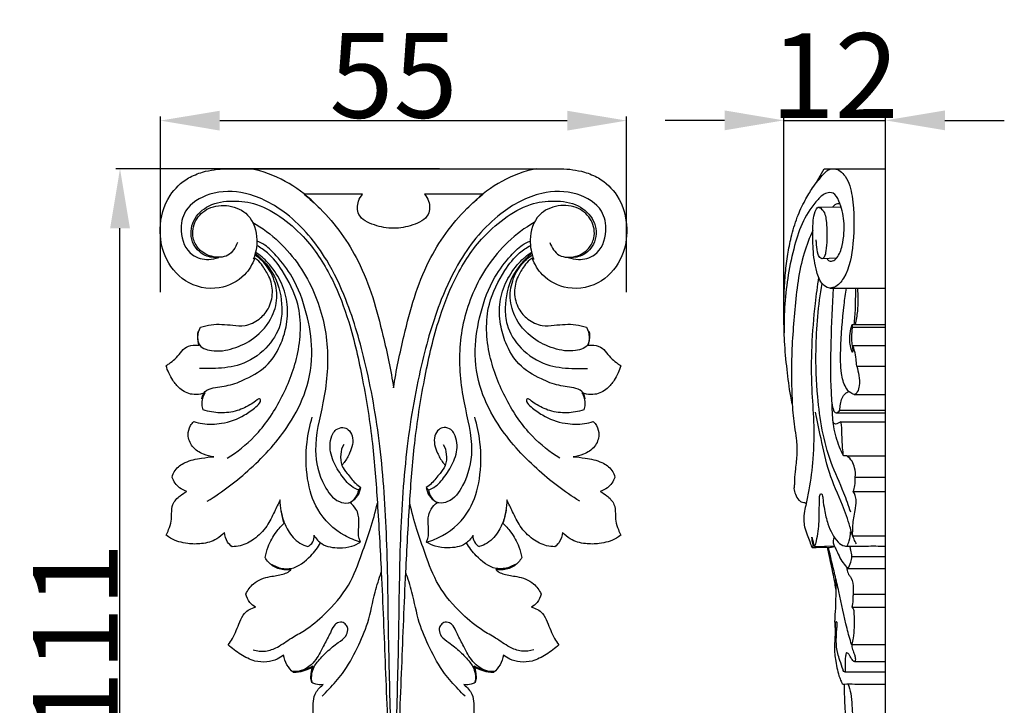
# Model space of a CAD drawing. Units: millimetres. Extents: x 0 to 1341, y 28 to 1187.
# Drawn here: x 435 to 551, y 876 to 957 of the extents above; entities that cross this region are included whole.
import ezdxf

# ---------------------------------------------------------------- set-up
doc = ezdxf.new("R2010")
doc.units = ezdxf.units.MM
doc.layers.add('Default', color=7, linetype='Continuous', true_color=0xffffff)
doc.styles.add('Arial', font='arial.ttf')
doc.dimstyles.new('Dimension Style 01', dxfattribs={"dimtxt": 10, "dimasz": 7, "dimexe": 0.5, "dimexo": 0.5, "dimgap": 0.25, "dimtad": 1, "dimtoh": 1, "dimdec": 0, "dimzin": 1, "dimdsep": 46, "dimtxsty": 'Arial', "dimcen": 0.5, "dimazin": 0, "dimtfac": 1, "dimtdec": 4, "dimtix": 1, "dimtmove": 1, "dimatfit": 3, "dimfxl": 0, "dimtolj": 1, "dimtzin": 1, "dimarcsym": 0})

# ---------------------------------------------------------------- blocks, each defined once
blk = doc.blocks.new('*D2796')
at = {"layer": 'Default', "color": 0, "lineweight": -2, "transparency": 16777216}
for p, q in [((524.66, 923.08), (524.66, 945.61)), ((536.66, 923.08), (536.66, 945.61)), ((517.66, 945.11), (510.66, 945.11)), ((524.66, 945.11), (536.66, 945.11)), ((543.66, 945.11), (550.66, 945.11))]:
    blk.add_line(p, q, dxfattribs=at)
at = {"layer": 'Default', "color": 0, "transparency": 16777216}
for points in [[(517.66, 946.28), (517.66, 943.94), (524.66, 945.11)], [(543.66, 946.28), (543.66, 943.94), (536.66, 945.11)]]:
    blk.add_solid(points, dxfattribs=at)
at = {"layer": 'Defpoints', "color": 0, "transparency": 16777216}
for p in [(536.66, 945.11), (524.66, 922.58), (536.66, 922.58)]:
    blk.add_point(p, dxfattribs=at)
at = {"layer": 'Default', "color": 0, "transparency": 16777216, "insert": (530.66, 950.38), "char_height": 10, "attachment_point": 5, "style": 'Arial'}
blk.add_mtext('\\A1;12', dxfattribs=at)
blk = doc.blocks.new('*D2797')
at = {"layer": 'Default', "color": 0, "lineweight": -2, "transparency": 16777216}
for p, q in [((451.12, 924.85), (451.12, 945.58)), ((506.12, 924.85), (506.12, 945.58)), ((458.12, 945.08), (499.12, 945.08))]:
    blk.add_line(p, q, dxfattribs=at)
at = {"layer": 'Default', "color": 0, "transparency": 16777216}
for points in [[(458.12, 946.24), (458.12, 943.91), (451.12, 945.08)], [(499.12, 946.24), (499.12, 943.91), (506.12, 945.08)]]:
    blk.add_solid(points, dxfattribs=at)
at = {"layer": 'Defpoints', "color": 0, "transparency": 16777216}
for p in [(506.12, 945.08), (451.12, 924.35), (506.12, 924.35)]:
    blk.add_point(p, dxfattribs=at)
at = {"layer": 'Default', "color": 0, "transparency": 16777216, "insert": (478.62, 950.41), "char_height": 10, "attachment_point": 5, "style": 'Arial'}
blk.add_mtext('\\A1;55', dxfattribs=at)
blk = doc.blocks.new('*D2809')
at = {"layer": 'Default', "color": 0, "lineweight": -2, "transparency": 16777216}
for p, q in [((484.03, 939.4), (445.86, 939.4)), ((446.36, 835.59), (446.36, 932.4)), ((481.87, 828.59), (445.86, 828.59))]:
    blk.add_line(p, q, dxfattribs=at)
at = {"layer": 'Default', "color": 0, "transparency": 16777216}
for points in [[(445.2, 932.4), (447.53, 932.4), (446.36, 939.4)], [(445.2, 835.59), (447.53, 835.59), (446.36, 828.59)]]:
    blk.add_solid(points, dxfattribs=at)
at = {"layer": 'Defpoints', "color": 0, "transparency": 16777216}
for p in [(446.36, 939.4), (484.53, 939.4), (482.37, 828.59)]:
    blk.add_point(p, dxfattribs=at)
at = {"layer": 'Default', "color": 0, "transparency": 16777216, "insert": (441.09, 884), "char_height": 10, "attachment_point": 5, "rotation": 90, "style": 'Arial'}
blk.add_mtext('\\A1;111', dxfattribs=at)

msp = doc.modelspace()

# ---------------------------------------------------------------- linework, layer by layer
at = {"layer": 'Default'}
for p, q in [((461.71, 939.4), (478.62, 939.4)), ((478.62, 939.4), (495.52, 939.4)), ((528.48, 937.73), (529.43, 939.4)), ((529.43, 939.4), (536.66, 939.4)), ((536.66, 828.59), (536.66, 939.4)), ((474.98, 936.42), (468.07, 936.42)), ((489.17, 936.42), (482.27, 936.42)), ((528.7, 934.86), (531.42, 934.93)), ((529.09, 928.82), (530.9, 928.9)), ((530.07, 925.35), (536.66, 925.35)), ((532.7, 921.04), (536.66, 921.04)), ((532.7, 921.04), (532.73, 920.75)), ((532.73, 920.75), (536.66, 920.75)), ((532.73, 918.58), (536.66, 918.58)), ((533.25, 916.15), (536.66, 916.15)), ((532.97, 912.81), (536.66, 912.81)), ((530.85, 910.64), (536.66, 910.64)), ((531.27, 910.95), (536.66, 910.95)), ((531.38, 909.56), (536.66, 909.56)), ((532.09, 905.56), (531.71, 905.56)), ((532.09, 905.56), (536.66, 905.56)), ((533.09, 903.05), (536.66, 903.05)), ((474.75, 901.82), (474.51, 901.55)), ((482.49, 901.82), (482.73, 901.55)), ((532.85, 901.35), (536.66, 901.35)), ((532.78, 896.12), (536.66, 896.12)), ((528.32, 894.87), (530.59, 894.98)), ((532.69, 893.72), (536.66, 893.72)), ((532.22, 892.29), (536.66, 892.29)), ((532.84, 889.28), (536.66, 889.28)), ((532.69, 887.75), (536.66, 887.75)), ((532.65, 883.35), (536.66, 883.35)), ((533.01, 881.32), (536.66, 881.32)), ((531.86, 880.12), (536.66, 880.12))]:
    msp.add_line(p, q, dxfattribs=at)
for centre, radius, start, end in [((458.61, 924.56), 15.19, 45.3546, 77.8401), ((498.64, 924.56), 15.19, 102.1599, 134.6454), ((472.62, 901.79), 1.91, 295.9631, 352.7974), ((472.55, 902.1), 2.22, 298.5571, 352.7179), ((484.69, 902.1), 2.22, 187.2821, 241.4429), ((484.63, 901.79), 1.91, 187.2026, 244.0369), ((467.87, 896.11), 1.4, 297.3462, 3.702), ((489.38, 896.11), 1.4, 176.298, 242.6538), ((466.62, 884.94), 4.82, 272.0996, 301.1293), ((471.45, 879.72), 2.58, 154.7735, 197.2181), ((485.8, 879.72), 2.58, 342.7819, 25.2265), ((490.62, 884.94), 4.82, 238.8707, 267.9004)]:
    msp.add_arc(centre, radius, start, end, dxfattribs=at)
for points, knots in [([(454.43, 938.32), (454.96, 938.6), (456.4, 939.21), (458.53, 939.44), (460.4, 939.4), (461.34, 939.4), (461.71, 939.4)], [0, 0, 0, 0, 1.483357, 3.783985, 5.182553, 6.09282, 6.09282, 6.09282, 6.09282]), ([(495.52, 939.4), (495.9, 939.4), (496.84, 939.4), (498.71, 939.44), (500.84, 939.21), (502.27, 938.6), (502.81, 938.32)], [-6.09282, -6.09282, -6.09282, -6.09282, -5.182553, -3.783985, -1.483357, 0, 0, 0, 0]), ([(525.65, 911.68), (525.59, 911.98), (525.32, 913.33), (525.02, 915.8), (524.72, 918.88), (524.65, 921.87), (524.67, 924.56), (524.82, 927.06), (525.1, 929.28), (525.52, 931.47), (526.16, 933.63), (527.06, 935.56), (528.1, 937.29), (529.04, 938.44), (529.85, 939.32), (530.89, 939.55), (532.26, 938.36), (533, 935.15), (532.96, 931.05), (532.36, 927.22), (530.93, 925.44), (529.89, 925.28), (528.98, 925.91), (528.38, 927.61), (528.06, 929.85), (528.08, 932.32), (528.12, 933.81), (528.61, 935.02), (529.48, 934.45), (529.72, 933.04), (529.77, 931.37), (529.66, 929.91), (529.53, 929.16), (529.27, 928.76), (528.88, 928.86), (528.59, 929.5), (528.55, 930.26), (528.49, 930.83), (528.48, 931.03)], [0, 0, 0, 0, 0.758512, 3.367615, 6.115953, 8.353208, 10.710591, 12.713494, 14.50611, 16.184305, 18.208314, 20.027715, 21.442059, 23.194746, 23.749291, 24.394123, 25.695088, 27.764312, 32.320252, 35.784342, 37.052672, 37.637234, 38.284008, 39.663334, 41.905746, 43.928061, 45.509031, 46.011752, 46.404364, 47.595938, 49.435013, 50.526574, 51.148487, 51.35552, 51.567762, 52.019428, 52.959288, 53.444074, 53.444074, 53.444074, 53.444074]), ([(478.62, 828.59), (478.25, 828.58), (477.45, 828.9), (476.93, 829.94), (477.17, 830.87), (477.59, 831.3), (477.72, 831.38), (477.02, 831.79), (475.61, 833.03), (474.61, 835.82), (475.31, 838.36), (476.16, 839.56), (476.52, 839.94), (476.46, 840.04), (476.35, 840.27), (476.29, 840.51), (476.28, 840.64), (476.18, 840.38), (475.92, 839.85), (475.36, 839.14), (474.86, 838.78), (474.6, 838.64), (474.15, 838.97), (473.14, 839.94), (472.05, 842.06), (472.06, 844.74), (473.55, 846.79), (475.27, 847.57), (476.34, 847.7), (476.69, 847.7), (476.49, 847.99), (476.17, 848.66), (476.26, 849.54), (476.42, 850.02), (476.48, 850.16), (476.34, 850.24), (476.12, 850.41), (475.96, 850.64), (475.9, 850.75), (475.86, 850.54), (475.67, 849.95), (475.19, 849.18), (474.57, 848.64), (474.17, 848.56), (474.07, 848.55), (474.03, 848.77), (473.83, 849.53), (473.11, 850.46), (471.98, 851.47), (471.23, 853.06), (471, 855.33), (471.98, 857.82), (474.02, 859.48), (475.63, 859.92), (476.33, 860), (475.99, 860.41), (475.34, 861.64), (475.74, 863.46), (476.61, 864.31), (476.89, 864.49), (476.33, 864.75), (475.39, 865.48), (474.62, 867.08), (474.78, 868.21), (474.98, 868.73), (474.77, 868.65), (474.26, 868.52), (473.47, 868.54), (472.97, 868.76), (472.76, 868.88), (472.6, 869.32), (472.34, 870.59), (473.07, 872.2), (474.1, 873.36), (474.38, 874.08), (474.49, 874.43), (474.27, 874.22), (473.47, 873.57), (471.87, 873.01), (470.19, 873.11), (469.3, 873.39), (469, 873.52), (469.07, 873.87), (469.22, 874.82), (469.07, 876.15), (469.29, 877.6), (469.89, 878.26), (470.32, 878.6), (469.99, 878.56), (469.54, 878.6), (469.14, 878.74), (469, 878.85), (468.91, 879.05), (468.8, 879.72), (469, 880.33), (469.13, 880.71), (468.9, 880.57), (468.35, 880.31), (467.57, 880.07), (467.02, 880.02), (466.82, 880.02), (466.52, 880.28), (465.99, 880.91), (465.72, 881.68), (465.65, 882.07), (465.41, 881.89), (464.8, 881.52), (463.65, 881.21), (462.11, 881.3), (460.58, 882.14), (459.57, 882.87), (459.11, 883.3), (459.33, 883.55), (459.7, 884.11), (460.09, 884.99), (460.49, 886.04), (460.98, 887.14), (461.86, 887.62), (462.35, 887.73), (462.1, 887.87), (461.57, 888.29), (461.29, 888.92), (461.21, 889.28), (461.42, 889.73), (462.14, 890.79), (463.87, 891.38), (465.3, 891.49), (466.14, 891.81), (466.43, 892.05), (466.54, 892.16), (466.25, 892.12), (465.49, 892.1), (464.3, 892.48), (463.7, 893.2), (463.48, 893.58), (463.56, 894.01), (463.85, 895.09), (464.63, 896.47), (465.38, 897.32), (465.72, 897.64), (465.56, 898.11), (465.34, 899.02), (465.25, 899.95), (465.24, 900.39), (465.03, 899.91), (464.52, 898.87), (463.71, 897.17), (462.33, 895.73), (460.82, 894.96), (459.88, 894.86), (459.58, 894.86), (459.38, 895.01), (458.9, 895.47), (458.71, 896.15), (458.69, 896.55), (458.43, 896.25), (457.63, 895.56), (456.06, 895.15), (454.19, 895.17), (452.72, 895.56), (451.98, 896.1), (451.81, 896.23), (451.92, 896.44), (452.15, 896.97), (452.43, 897.82), (452.45, 898.82), (452.49, 899.97), (453.35, 900.82), (453.97, 901.24), (454.26, 901.38), (453.95, 901.47), (453.18, 901.83), (452.68, 902.56), (452.5, 903.03), (452.57, 903.32), (452.89, 904.08), (454.17, 904.97), (455.8, 905.28), (456.95, 905.44), (457.43, 905.47), (457.02, 905.5), (456.09, 905.73), (454.82, 906.53), (454.25, 907.93), (454.55, 909.01), (454.91, 909.46), (455.05, 909.6), (455.39, 909.5), (456.48, 909.27), (458.57, 909.29), (460.76, 910.09), (462.17, 911.15), (462.88, 911.74), (462.97, 912.16), (462.77, 912.35), (462.35, 912.02), (461.61, 911.49), (460.14, 910.77), (458.17, 910.54), (456.82, 910.77), (456.18, 910.98), (456.1, 911.19), (455.95, 911.87), (456.16, 912.58), (456.39, 913), (456.21, 912.93), (455.72, 912.8), (454.64, 912.74), (453.43, 913.37), (452.62, 914.38), (452.11, 915.3), (451.88, 915.9), (451.8, 916.18), (451.92, 916.26), (452.27, 916.51), (452.89, 916.97), (453.47, 917.73), (454.18, 918.5), (455.05, 918.66), (455.55, 918.61), (455.7, 918.58), (455.59, 918.9), (455.46, 919.64), (455.66, 920.38), (455.84, 920.73), (456.26, 920.86), (457.52, 921.17), (459.29, 921), (461.25, 920.81), (462.79, 921.56), (464.01, 922.94), (464.5, 924.81), (464.08, 926.62), (463.28, 927.81), (462.74, 928.58), (462.35, 928.8), (462.24, 928.85), (461.98, 928.14), (460.99, 926.47), (457.89, 924.9), (453.89, 925.75), (451.46, 928.86), (450.85, 932.6), (451.78, 936.09), (453.57, 937.79), (454.43, 938.32)], [0, 0, 0, 0, 1.703434, 3.722663, 5.799699, 6.525308, 6.525308, 6.525308, 10.623651, 15.997504, 20.91482, 23.599597, 23.599597, 23.599597, 24.203753, 24.871332, 24.871332, 24.871332, 26.300984, 27.929586, 29.471736, 29.471736, 29.471736, 32.349075, 36.630327, 41.522469, 45.379757, 49.088415, 50.931025, 50.931025, 50.931025, 52.744862, 54.61205, 55.368875, 55.368875, 55.368875, 56.159135, 56.808968, 56.808968, 56.808968, 57.955222, 59.937646, 61.503678, 62.009931, 62.009931, 62.009931, 63.146455, 66.024607, 67.89859, 71.025517, 74.852991, 79.459278, 84.254921, 87.913399, 87.913399, 87.913399, 90.674297, 94.889054, 96.620114, 96.620114, 96.620114, 99.870429, 102.519293, 105.432152, 105.432152, 105.432152, 106.594629, 108.139992, 109.394512, 109.394512, 109.394512, 111.811333, 115.873703, 117.945427, 119.83345, 119.83345, 119.83345, 121.436008, 125.129632, 128.286114, 129.974813, 129.974813, 129.974813, 131.826312, 134.946526, 136.851734, 139.248781, 139.248781, 139.248781, 140.63794, 141.544347, 141.544347, 141.544347, 142.706823, 144.860101, 144.860101, 144.860101, 146.255578, 147.996472, 149.062366, 149.062366, 149.062366, 151.142315, 153.197995, 153.197995, 153.197995, 154.698516, 156.868071, 159.31806, 162.483707, 165.745463, 165.745463, 165.745463, 167.142051, 168.998015, 170.890144, 173.036684, 175.627089, 175.627089, 175.627089, 177.11337, 179.029734, 179.029734, 179.029734, 181.61325, 185.357149, 187.973472, 189.11801, 189.912462, 189.912462, 189.912462, 191.411502, 193.827803, 196.085235, 196.085235, 196.085235, 198.337927, 201.832998, 204.209616, 204.209616, 204.209616, 206.774097, 209.042159, 209.042159, 209.042159, 211.751567, 215.037766, 218.769093, 221.855964, 223.596956, 223.596956, 223.596956, 224.874046, 226.976604, 226.976604, 226.976604, 229.073541, 232.297893, 235.126024, 238.777167, 239.866473, 239.866473, 239.866473, 241.066485, 242.889951, 244.392107, 246.290373, 248.598053, 250.231331, 250.231331, 250.231331, 251.901951, 254.514953, 254.514953, 254.514953, 256.083543, 258.654615, 262.151216, 264.659057, 264.659057, 264.659057, 266.829475, 269.557805, 272.109488, 274.054918, 275.076707, 275.076707, 275.076707, 276.910404, 280.815033, 285.775396, 288.604158, 290.04177, 290.380107, 290.664044, 291.21277, 292.635746, 295.827051, 299.31651, 302.80699, 302.80699, 302.80699, 303.934323, 306.384692, 306.384692, 306.384692, 307.375756, 309.034759, 311.840883, 313.999183, 315.721027, 317.273659, 317.273659, 317.273659, 317.999137, 319.531592, 321.228217, 322.946238, 324.804168, 325.561187, 325.561187, 325.561187, 327.343084, 329.358258, 329.358258, 329.358258, 331.639008, 336.016516, 338.512612, 341.680348, 344.430297, 347.896822, 351.239966, 353.717318, 355.352814, 355.989012, 355.989012, 355.989012, 359.903157, 365.729124, 372.729499, 379.300388, 384.856885, 391.953422, 397.062796, 397.062796, 397.062796, 397.062796]), ([(502.81, 938.32), (503.66, 937.79), (505.46, 936.09), (506.38, 932.6), (505.78, 928.86), (503.35, 925.75), (499.34, 924.9), (496.25, 926.47), (495.26, 928.14), (495, 928.85), (494.89, 928.8), (494.5, 928.58), (493.95, 927.81), (493.16, 926.62), (492.73, 924.81), (493.22, 922.94), (494.45, 921.56), (495.99, 920.81), (497.95, 921), (499.72, 921.17), (500.98, 920.86), (501.4, 920.73), (501.57, 920.38), (501.78, 919.64), (501.65, 918.9), (501.54, 918.58), (501.68, 918.61), (502.18, 918.66), (503.06, 918.5), (503.77, 917.73), (504.34, 916.97), (504.96, 916.51), (505.32, 916.26), (505.44, 916.18), (505.35, 915.9), (505.13, 915.3), (504.62, 914.38), (503.8, 913.37), (502.59, 912.74), (501.52, 912.8), (501.03, 912.93), (500.85, 913), (501.08, 912.58), (501.28, 911.87), (501.13, 911.19), (501.06, 910.98), (500.42, 910.77), (499.07, 910.54), (497.1, 910.77), (495.63, 911.49), (494.89, 912.02), (494.47, 912.35), (494.27, 912.16), (494.36, 911.74), (495.07, 911.15), (496.47, 910.09), (498.66, 909.29), (500.76, 909.27), (501.84, 909.5), (502.18, 909.6), (502.33, 909.46), (502.69, 909.01), (502.99, 907.93), (502.42, 906.53), (501.15, 905.73), (500.22, 905.5), (499.8, 905.47), (500.28, 905.44), (501.43, 905.28), (503.07, 904.97), (504.35, 904.08), (504.66, 903.32), (504.74, 903.03), (504.55, 902.56), (504.06, 901.83), (503.29, 901.47), (502.98, 901.38), (503.26, 901.24), (503.89, 900.82), (504.74, 899.97), (504.79, 898.82), (504.81, 897.82), (505.09, 896.97), (505.32, 896.44), (505.42, 896.23), (505.26, 896.1), (504.52, 895.56), (503.05, 895.17), (501.18, 895.15), (499.6, 895.56), (498.81, 896.25), (498.54, 896.55), (498.52, 896.15), (498.33, 895.47), (497.86, 895.01), (497.66, 894.86), (497.35, 894.86), (496.41, 894.96), (494.9, 895.73), (493.52, 897.17), (492.72, 898.87), (492.21, 899.91), (491.99, 900.39), (491.98, 899.95), (491.9, 899.02), (491.67, 898.11), (491.52, 897.64), (491.85, 897.32), (492.61, 896.47), (493.39, 895.09), (493.68, 894.01), (493.75, 893.58), (493.54, 893.2), (492.93, 892.48), (491.75, 892.1), (490.98, 892.12), (490.7, 892.16), (490.8, 892.05), (491.09, 891.81), (491.93, 891.49), (493.37, 891.38), (495.1, 890.79), (495.82, 889.73), (496.03, 889.28), (495.94, 888.92), (495.66, 888.29), (495.14, 887.87), (494.89, 887.73), (495.37, 887.62), (496.25, 887.14), (496.75, 886.04), (497.15, 884.99), (497.54, 884.11), (497.9, 883.55), (498.13, 883.3), (497.67, 882.87), (496.66, 882.14), (495.13, 881.3), (493.59, 881.21), (492.43, 881.52), (491.82, 881.89), (491.59, 882.07), (491.52, 881.68), (491.24, 880.91), (490.72, 880.28), (490.42, 880.02), (490.21, 880.02), (489.67, 880.07), (488.89, 880.31), (488.34, 880.57), (488.11, 880.71), (488.23, 880.33), (488.44, 879.72), (488.33, 879.05), (488.24, 878.85), (488.1, 878.74), (487.7, 878.6), (487.24, 878.56), (486.91, 878.6), (487.35, 878.26), (487.94, 877.6), (488.16, 876.15), (488.01, 874.82), (488.17, 873.87), (488.24, 873.52), (487.94, 873.39), (487.04, 873.11), (485.37, 873.01), (483.77, 873.57), (482.97, 874.22), (482.75, 874.43), (482.85, 874.08), (483.14, 873.36), (484.17, 872.2), (484.9, 870.59), (484.64, 869.32), (484.48, 868.88), (484.27, 868.76), (483.76, 868.54), (482.98, 868.52), (482.47, 868.65), (482.26, 868.73), (482.46, 868.21), (482.62, 867.08), (481.85, 865.48), (480.91, 864.75), (480.34, 864.49), (480.62, 864.31), (481.5, 863.46), (481.9, 861.64), (481.24, 860.41), (480.91, 860), (481.61, 859.92), (483.22, 859.48), (485.26, 857.82), (486.23, 855.33), (486.01, 853.06), (485.26, 851.47), (484.12, 850.46), (483.41, 849.53), (483.21, 848.77), (483.17, 848.55), (483.07, 848.56), (482.67, 848.64), (482.05, 849.18), (481.56, 849.95), (481.38, 850.54), (481.34, 850.75), (481.28, 850.64), (481.11, 850.41), (480.89, 850.24), (480.76, 850.16), (480.82, 850.02), (480.97, 849.54), (481.07, 848.66), (480.75, 847.99), (480.54, 847.7), (480.9, 847.7), (481.97, 847.57), (483.68, 846.79), (485.17, 844.74), (485.19, 842.06), (484.09, 839.94), (483.09, 838.97), (482.64, 838.64), (482.38, 838.78), (481.88, 839.14), (481.32, 839.85), (481.06, 840.38), (480.96, 840.64), (480.94, 840.51), (480.89, 840.27), (480.78, 840.04), (480.72, 839.94), (481.07, 839.56), (481.93, 838.36), (482.63, 835.82), (481.63, 833.03), (480.21, 831.79), (479.51, 831.38), (479.64, 831.3), (480.06, 830.87), (480.31, 829.94), (479.79, 828.9), (478.99, 828.58), (478.62, 828.59)], [-397.062796, -397.062796, -397.062796, -397.062796, -391.953422, -384.856885, -379.300388, -372.729499, -365.729124, -359.903157, -355.989012, -355.989012, -355.989012, -355.352814, -353.717318, -351.239966, -347.896822, -344.430297, -341.680348, -338.512612, -336.016516, -331.639008, -329.358258, -329.358258, -329.358258, -327.343084, -325.561187, -325.561187, -325.561187, -324.804168, -322.946238, -321.228217, -319.531592, -317.999137, -317.273659, -317.273659, -317.273659, -315.721027, -313.999183, -311.840883, -309.034759, -307.375756, -306.384692, -306.384692, -306.384692, -303.934323, -302.80699, -302.80699, -302.80699, -299.31651, -295.827051, -292.635746, -291.21277, -290.664044, -290.380107, -290.04177, -288.604158, -285.775396, -280.815033, -276.910404, -275.076707, -275.076707, -275.076707, -274.054918, -272.109488, -269.557805, -266.829475, -264.659057, -264.659057, -264.659057, -262.151216, -258.654615, -256.083543, -254.514953, -254.514953, -254.514953, -251.901951, -250.231331, -250.231331, -250.231331, -248.598053, -246.290373, -244.392107, -242.889951, -241.066485, -239.866473, -239.866473, -239.866473, -238.777167, -235.126024, -232.297893, -229.073541, -226.976604, -226.976604, -226.976604, -224.874046, -223.596956, -223.596956, -223.596956, -221.855964, -218.769093, -215.037766, -211.751567, -209.042159, -209.042159, -209.042159, -206.774097, -204.209616, -204.209616, -204.209616, -201.832998, -198.337927, -196.085235, -196.085235, -196.085235, -193.827803, -191.411502, -189.912462, -189.912462, -189.912462, -189.11801, -187.973472, -185.357149, -181.61325, -179.029734, -179.029734, -179.029734, -177.11337, -175.627089, -175.627089, -175.627089, -173.036684, -170.890144, -168.998015, -167.142051, -165.745463, -165.745463, -165.745463, -162.483707, -159.31806, -156.868071, -154.698516, -153.197995, -153.197995, -153.197995, -151.142315, -149.062366, -149.062366, -149.062366, -147.996472, -146.255578, -144.860101, -144.860101, -144.860101, -142.706823, -141.544347, -141.544347, -141.544347, -140.63794, -139.248781, -139.248781, -139.248781, -136.851734, -134.946526, -131.826312, -129.974813, -129.974813, -129.974813, -128.286114, -125.129632, -121.436008, -119.83345, -119.83345, -119.83345, -117.945427, -115.873703, -111.811333, -109.394512, -109.394512, -109.394512, -108.139992, -106.594629, -105.432152, -105.432152, -105.432152, -102.519293, -99.870429, -96.620114, -96.620114, -96.620114, -94.889054, -90.674297, -87.913399, -87.913399, -87.913399, -84.254921, -79.459278, -74.852991, -71.025517, -67.89859, -66.024607, -63.146455, -62.009931, -62.009931, -62.009931, -61.503678, -59.937646, -57.955222, -56.808968, -56.808968, -56.808968, -56.159135, -55.368875, -55.368875, -55.368875, -54.61205, -52.744862, -50.931025, -50.931025, -50.931025, -49.088415, -45.379757, -41.522469, -36.630327, -32.349075, -29.471736, -29.471736, -29.471736, -27.929586, -26.300984, -24.871332, -24.871332, -24.871332, -24.203753, -23.599597, -23.599597, -23.599597, -20.91482, -15.997504, -10.623651, -6.525308, -6.525308, -6.525308, -5.799699, -3.722663, -1.703434, 0, 0, 0, 0]), ([(478.36, 869.07), (478.35, 870.05), (478.3, 874.6), (478.01, 883.26), (477.95, 894.62), (477.29, 905.86), (475.68, 915.56), (473.5, 923.14), (470.6, 929.34), (466.74, 934), (461.64, 936.79), (457.14, 936.83), (453.94, 934.92), (453.31, 931.84), (454.34, 929.16), (456.57, 928.6), (457.63, 928.82), (458, 928.96)], [450.402145, 450.402145, 450.402145, 450.402145, 455.484331, 473.950283, 495.212563, 514.194521, 532.088481, 545.96384, 554.840874, 567.332661, 576.643386, 583.858492, 589.883718, 593.979666, 599.306451, 602.753548, 604.825068, 604.825068, 604.825068, 604.825068]), ([(468.07, 936.42), (468.73, 935.88), (471.25, 933.6), (475.15, 928.24), (477.22, 920.7), (478.31, 915.65), (478.62, 913.58)], [129.824707, 129.824707, 129.824707, 129.824707, 134.206693, 147.39961, 163.347018, 174.170916, 174.170916, 174.170916, 174.170916]), ([(478.62, 932.41), (477.86, 932.38), (476.42, 932.66), (474.31, 933.64), (474.32, 935.45), (474.77, 936.18), (474.98, 936.42)], [112.083202, 112.083202, 112.083202, 112.083202, 116.037138, 119.844565, 122.52311, 124.175429, 124.175429, 124.175429, 124.175429]), ([(478.62, 913.58), (478.94, 915.65), (480.03, 920.7), (482.09, 928.24), (485.99, 933.6), (488.51, 935.88), (489.17, 936.42)], [49.995488, 49.995488, 49.995488, 49.995488, 60.819386, 76.766794, 89.959712, 94.341697, 94.341697, 94.341697, 94.341697]), ([(482.27, 936.42), (482.48, 936.18), (482.92, 935.45), (482.93, 933.64), (480.83, 932.66), (479.39, 932.38), (478.62, 932.41)], [99.990975, 99.990975, 99.990975, 99.990975, 101.643295, 104.321839, 108.129266, 112.083202, 112.083202, 112.083202, 112.083202]), ([(499.24, 928.96), (499.62, 928.82), (500.67, 928.6), (502.9, 929.16), (503.93, 931.84), (503.31, 934.92), (500.1, 936.83), (495.61, 936.79), (490.51, 934), (486.65, 929.34), (483.75, 923.14), (481.57, 915.56), (479.95, 905.86), (479.29, 894.62), (479.23, 883.26), (478.94, 874.6), (478.89, 870.05), (478.88, 869.07)], [295.318828, 295.318828, 295.318828, 295.318828, 297.390349, 300.837446, 306.164231, 310.260179, 316.285404, 323.50051, 332.811236, 345.303022, 354.180056, 368.055416, 385.949376, 404.931333, 426.193613, 444.659566, 449.741751, 449.741751, 449.741751, 449.741751]), ([(529.73, 928.85), (529.77, 928.75), (529.93, 928.51), (530.47, 928.48), (531.17, 929.1), (531.72, 930.77), (531.87, 933.14), (531.39, 935.17), (530.66, 936.63), (529.49, 936.59), (528.23, 935.38), (526.84, 933.33), (525.84, 930.23), (524.89, 925.84), (524.65, 922.34), (524.7, 920.05)], [0, 0, 0, 0, 0.256304, 0.669535, 1.196262, 2.508467, 4.880649, 6.86203, 7.811704, 8.446286, 9.516129, 12.058768, 14.576115, 17.473174, 23.104907, 23.104907, 23.104907, 23.104907]), ([(458, 928.96), (457.47, 928.91), (456.14, 929.04), (454.57, 930.77), (454.76, 933.45), (456.87, 935.33), (459.66, 935.74), (462.75, 935.32), (465.68, 933.59), (468.88, 930.7), (471.51, 926.51), (473.64, 920.86), (475.08, 914.36), (476.21, 907.23), (476.76, 899.64), (477.25, 890.83), (477.66, 880.52), (477.96, 872.93), (478.1, 869.08)], [0, 0, 0, 0, 2.75193, 6.530883, 10.825621, 15.151926, 20.078031, 24.953148, 31.071681, 37.270487, 47.168119, 56.289489, 68.407062, 81.490394, 93.632724, 107.715903, 127.095676, 146.997065, 146.997065, 146.997065, 146.997065]), ([(460.2, 930.7), (459.99, 930.12), (459.22, 928.91), (457.12, 928.9), (455.61, 929.82), (454.77, 931.44), (455.09, 933.43), (456.82, 934.99), (459.25, 935.25), (461.87, 934.07), (462.73, 931.26), (462.37, 929.45), (462.07, 928.73)], [0, 0, 0, 0, 3.180876, 6.546108, 9.595958, 11.972851, 15.58977, 19.095376, 23.286132, 27.512743, 32.886646, 36.904397, 36.904397, 36.904397, 36.904397]), ([(479.15, 869.08), (479.29, 872.93), (479.59, 880.52), (480, 890.83), (480.48, 899.64), (481.04, 907.23), (482.16, 914.36), (483.61, 920.86), (485.73, 926.51), (488.37, 930.7), (491.57, 933.59), (494.49, 935.32), (497.59, 935.74), (500.37, 935.33), (502.49, 933.45), (502.68, 930.77), (501.1, 929.04), (499.77, 928.91), (499.24, 928.96)], [148.321763, 148.321763, 148.321763, 148.321763, 168.223152, 187.602925, 201.686104, 213.828434, 226.911766, 239.029339, 248.150709, 258.048341, 264.247147, 270.36568, 275.240797, 280.166902, 284.493207, 288.787945, 292.566898, 295.318828, 295.318828, 295.318828, 295.318828]), ([(497.05, 930.7), (497.26, 930.12), (498.03, 928.91), (500.12, 928.9), (501.64, 929.82), (502.48, 931.44), (502.15, 933.43), (500.42, 934.99), (498, 935.25), (495.38, 934.07), (494.51, 931.26), (494.88, 929.45), (495.17, 928.73)], [0, 0, 0, 0, 3.180876, 6.546108, 9.595958, 11.972851, 15.58977, 19.095376, 23.286132, 27.512743, 32.886646, 36.904397, 36.904397, 36.904397, 36.904397]), ([(531.27, 935.27), (531.18, 935.29), (530.86, 935.32), (530.58, 935.09), (530.45, 934.9)], [0, 0, 0, 0, 0.2397493, 0.8016614, 0.8016614, 0.8016614, 0.8016614]), ([(462.01, 933.09), (463.13, 932.44), (466.17, 930.2), (469.56, 925.12), (471.17, 918.36), (470.54, 912.09), (469, 906.68), (469.99, 902.51), (471.66, 900.22), (472.99, 899.94), (473.39, 900.05), (473.45, 900.07)], [0, 0, 0, 0, 6.699797, 19.328417, 30.61759, 41.92959, 51.70818, 59.075912, 63.543848, 65.321191, 65.657234, 65.657234, 65.657234, 65.657234]), ([(495.23, 933.09), (494.12, 932.44), (491.08, 930.2), (487.69, 925.12), (486.08, 918.36), (486.71, 912.09), (488.25, 906.68), (487.26, 902.51), (485.59, 900.22), (484.25, 899.94), (483.85, 900.05), (483.79, 900.07)], [0, 0, 0, 0, 6.699797, 19.328417, 30.61759, 41.92959, 51.70818, 59.075912, 63.543848, 65.321191, 65.657234, 65.657234, 65.657234, 65.657234]), ([(528.09, 932.17), (527.69, 931.29), (526.51, 928.29), (525.9, 922.8), (525.48, 916.87), (525.59, 912.69), (525.73, 910.32), (525.91, 908.97), (526.16, 907.48), (526.24, 905.81), (526.04, 904.19), (525.9, 902.98), (525.91, 902.21), (525.87, 901.88), (525.84, 901.73)], [0, 0, 0, 0, 2.387664, 7.916907, 13.414741, 17.024392, 18.141609, 19.241522, 20.387765, 21.843359, 23.318699, 24.396181, 24.829381, 25.207519, 25.207519, 25.207519, 25.207519]), ([(456.66, 900.22), (458.47, 901.33), (462, 904.04), (466.03, 908.45), (468.53, 913.32), (469.24, 917.92), (468.44, 922.47), (467.06, 926.31), (465.12, 928.86), (463.7, 930.32), (462.83, 930.75), (462.51, 930.88)], [0, 0, 0, 0, 10.953288, 22.905578, 30.59018, 38.917721, 46.434114, 54.337024, 59.723874, 62.919963, 64.716587, 64.716587, 64.716587, 64.716587]), ([(459, 905.28), (460.17, 906.01), (462.69, 907.99), (465.5, 912.2), (467.6, 917.45), (467.9, 923.01), (465.87, 927), (464.12, 929.33), (462.93, 930.11), (462.48, 930.36)], [0, 0, 0, 0, 7.148229, 16.349129, 25.79448, 36.271031, 43.830529, 48.483908, 51.129852, 51.129852, 51.129852, 51.129852]), ([(500.58, 900.22), (498.78, 901.33), (495.24, 904.04), (491.22, 908.45), (488.71, 913.32), (488.01, 917.92), (488.8, 922.47), (490.18, 926.31), (492.12, 928.86), (493.54, 930.32), (494.42, 930.75), (494.74, 930.88)], [0, 0, 0, 0, 10.953288, 22.905578, 30.59018, 38.917721, 46.434114, 54.337024, 59.723874, 62.919963, 64.716587, 64.716587, 64.716587, 64.716587]), ([(498.24, 905.28), (497.07, 906.01), (494.55, 907.99), (491.74, 912.2), (489.65, 917.45), (489.34, 923.01), (491.38, 927), (493.12, 929.33), (494.32, 930.11), (494.77, 930.36)], [0, 0, 0, 0, 7.148229, 16.349129, 25.79448, 36.271031, 43.830529, 48.483908, 51.129852, 51.129852, 51.129852, 51.129852]), ([(455.55, 920.24), (455.49, 919.91), (455.49, 919.42), (455.7, 918.34), (457.53, 917.75), (459.76, 918.13), (462.45, 919.4), (464.39, 921.67), (465.06, 924.44), (464.49, 926.77), (463.46, 928.32), (462.61, 929.01), (462.3, 929.21), (462.25, 929.24)], [0, 0, 0, 0, 1.707162, 2.555879, 5.459045, 9.916384, 14.553908, 20.455692, 24.735849, 28.767222, 32.521125, 34.123716, 34.407315, 34.407315, 34.407315, 34.407315]), ([(462.31, 929.42), (463.23, 928.68), (464.9, 926.77), (465.56, 923.63), (465.32, 920.59), (463.66, 918.01), (460.81, 916.15), (457.96, 915.85), (456.35, 915.83), (455.72, 915.88)], [0, 0, 0, 0, 6.090456, 12.650135, 16.01303, 21.615512, 27.822968, 32.932901, 36.183968, 36.183968, 36.183968, 36.183968]), ([(456.03, 912.3), (456.05, 912.53), (456.2, 913.13), (457.45, 913.7), (459.19, 913.77), (461.51, 914.71), (463.95, 916.15), (465.39, 918.64), (466.12, 921.17), (466.2, 923.72), (465.38, 926.25), (464.03, 928.22), (462.88, 929.21), (462.35, 929.57)], [0, 0, 0, 0, 1.192158, 2.971771, 6.506959, 10.272333, 15.769693, 20.781819, 24.694663, 29.309712, 33.76254, 38.184095, 41.519774, 41.519774, 41.519774, 41.519774]), ([(501.22, 912.3), (501.2, 912.53), (501.05, 913.13), (499.79, 913.7), (498.06, 913.77), (495.73, 914.71), (493.3, 916.15), (491.85, 918.64), (491.13, 921.17), (491.05, 923.72), (491.86, 926.25), (493.22, 928.22), (494.37, 929.21), (494.9, 929.57)], [0, 0, 0, 0, 1.192158, 2.971771, 6.506959, 10.272333, 15.769693, 20.781819, 24.694663, 29.309712, 33.76254, 38.184095, 41.519774, 41.519774, 41.519774, 41.519774]), ([(494.94, 929.42), (494.02, 928.68), (492.34, 926.77), (491.68, 923.63), (491.93, 920.59), (493.58, 918.01), (496.43, 916.15), (499.28, 915.85), (500.9, 915.83), (501.52, 915.88)], [0, 0, 0, 0, 6.090456, 12.650135, 16.01303, 21.615512, 27.822968, 32.932901, 36.183968, 36.183968, 36.183968, 36.183968]), ([(501.69, 920.24), (501.76, 919.91), (501.76, 919.42), (501.55, 918.34), (499.71, 917.75), (497.48, 918.13), (494.79, 919.4), (492.85, 921.67), (492.19, 924.44), (492.76, 926.77), (493.78, 928.32), (494.64, 929.01), (494.94, 929.21), (494.99, 929.24)], [0, 0, 0, 0, 1.707162, 2.555879, 5.459045, 9.916384, 14.553908, 20.455692, 24.735849, 28.767222, 32.521125, 34.123716, 34.407315, 34.407315, 34.407315, 34.407315]), ([(528.76, 926.61), (528.6, 925.59), (528.02, 921.23), (527.72, 915.52), (528.25, 909.43), (528.16, 905.45), (527.76, 902.22), (527.36, 900.18), (527.07, 898.99), (526.99, 898.07), (527.08, 897.11), (527.4, 896.29), (527.71, 895.5), (527.88, 895.01), (527.96, 894.79)], [0, 0, 0, 0, 2.547977, 10.803914, 13.948217, 17.543858, 20.551461, 21.922943, 22.665478, 23.545622, 24.180888, 25.014285, 25.708311, 26.285094, 26.285094, 26.285094, 26.285094]), ([(532.55, 898.93), (532.29, 899.68), (531.6, 901.67), (529.56, 905.94), (528.58, 911.74), (528.33, 918.83), (528.74, 923.3), (529.17, 925.89)], [0, 0, 0, 0, 1.958066, 5.186676, 11.666286, 16.175195, 22.617847, 22.617847, 22.617847, 22.617847]), ([(531.71, 905.56), (531.54, 905.89), (531.02, 907), (530.59, 908.52), (530.39, 910.15), (530.37, 911.51), (530.15, 914.47), (530.23, 919.13), (530.38, 923.23), (530.53, 925.35)], [0, 0, 0, 0, 0.941252, 3.014175, 3.862086, 4.966754, 6.330052, 11.165798, 16.38756, 16.38756, 16.38756, 16.38756]), ([(533.25, 916.15), (533.37, 915.79), (533.52, 915.03), (533.63, 913.96), (533.42, 913.22), (533.05, 912.7), (532.41, 913.03), (531.77, 913.81), (531.33, 915.63), (531.35, 918.89), (531.62, 922.26), (531.93, 924.69), (532.03, 925.35)], [0, 0, 0, 0, 0.930724, 1.926143, 2.557874, 2.862857, 3.311332, 4.046047, 5.46826, 7.696501, 12.092522, 13.726725, 13.726725, 13.726725, 13.726725]), ([(532.95, 921.04), (533.03, 921.67), (533.12, 922.79), (533.13, 924.23), (533.14, 925.03), (533.13, 925.35)], [0, 0, 0, 0, 1.558481, 2.749104, 3.528938, 3.528938, 3.528938, 3.528938]), ([(533.1, 921.04), (533.22, 921.56), (533.47, 922.98), (533.47, 924.44), (533.37, 925.35)], [0, 0, 0, 0, 1.309539, 3.543377, 3.543377, 3.543377, 3.543377]), ([(532.73, 918.58), (532.72, 918.57), (532.71, 918.54), (532.75, 918.32), (532.8, 918.13), (532.76, 917.65), (532.53, 918.38), (532.41, 918.89), (532.45, 920.01), (532.6, 920.7), (532.7, 921.04)], [0, 0, 0, 0, 0.027839, 0.082447, 0.526284, 0.669713, 0.912267, 1.630934, 2.521697, 3.405148, 3.405148, 3.405148, 3.405148]), ([(532.73, 920.75), (532.7, 920.53), (532.65, 920.04), (532.6, 919.31), (532.68, 918.8), (532.73, 918.58)], [0, 0, 0, 0, 0.531402, 1.228285, 1.781531, 1.781531, 1.781531, 1.781531]), ([(533.25, 916.15), (533.24, 916.43), (533.19, 917.03), (533.05, 917.82), (532.9, 918.38), (532.75, 918.56), (532.73, 918.58)], [0, 0, 0, 0, 0.676721, 1.485757, 1.988294, 2.059895, 2.059895, 2.059895, 2.059895]), ([(531.27, 910.95), (531.28, 911.18), (531.34, 911.67), (531.48, 912.37), (531.86, 912.88), (532.16, 913.09), (532.29, 913.16)], [0, 0, 0, 0, 0.569567, 1.192966, 1.736883, 2.106821, 2.106821, 2.106821, 2.106821]), ([(530.35, 911.66), (530.37, 911.42), (530.47, 911.12), (530.59, 910.72), (530.84, 910.59), (531.07, 910.76), (531.21, 910.88), (531.27, 910.95)], [0, 0, 0, 0, 0.591183, 0.792818, 0.992846, 1.208012, 1.452144, 1.452144, 1.452144, 1.452144]), ([(533.24, 895.18), (533.13, 895.36), (532.77, 896), (532.39, 897.6), (531.43, 900.22), (529.88, 903.54), (529.12, 907.31), (528.6, 909.69), (528.4, 910.73)], [0, 0, 0, 0, 0.526966, 1.814118, 4.015099, 7.421635, 10.83149, 13.420596, 13.420596, 13.420596, 13.420596]), ([(474.72, 895.41), (474.08, 895.59), (472.07, 896.41), (469.46, 898.9), (468.28, 903.02), (468.25, 906.76), (468.75, 909.17), (469.04, 910.13)], [10.431432, 10.431432, 10.431432, 10.431432, 13.909149, 21.56626, 28.0577, 35.540222, 40.723746, 40.723746, 40.723746, 40.723746]), ([(482.52, 895.41), (483.17, 895.59), (485.18, 896.41), (487.79, 898.9), (488.96, 903.02), (488.99, 906.76), (488.49, 909.17), (488.2, 910.13)], [0, 0, 0, 0, 3.477717, 11.134827, 17.626268, 25.108789, 30.292314, 30.292314, 30.292314, 30.292314]), ([(531.38, 909.56), (531.28, 909.51), (531.07, 909.45), (530.82, 909.26), (530.53, 909.38), (530.46, 909.59), (530.45, 909.72)], [0, 0, 0, 0, 0.295539, 0.566448, 0.716313, 1.030913, 1.030913, 1.030913, 1.030913]), ([(531.71, 905.56), (531.66, 905.87), (531.56, 906.76), (531.51, 907.95), (531.5, 908.98), (531.42, 909.42), (531.38, 909.56)], [0, 0, 0, 0, 0.792486, 2.18603, 2.937731, 3.289942, 3.289942, 3.289942, 3.289942]), ([(474.51, 901.55), (474.28, 901.63), (473.5, 901.98), (472.48, 903.22), (471.4, 904.92), (470.99, 906.77), (471.36, 908.04), (471.86, 908.76), (472.61, 908.99), (473.39, 908.68), (473.82, 907.88), (473.84, 906.87), (473.43, 905.81), (472.99, 905), (472.62, 904.56), (472.52, 904.46)], [67.20649, 67.20649, 67.20649, 67.20649, 68.453117, 71.591193, 75.231887, 78.955314, 80.860585, 81.950192, 83.371024, 84.548174, 86.015962, 87.801387, 89.594468, 91.825553, 92.548846, 92.548846, 92.548846, 92.548846]), ([(482.73, 901.55), (482.96, 901.63), (483.75, 901.98), (484.76, 903.22), (485.85, 904.92), (486.26, 906.77), (485.88, 908.04), (485.39, 908.76), (484.63, 908.99), (483.85, 908.68), (483.42, 907.88), (483.41, 906.87), (483.82, 905.81), (484.26, 905), (484.63, 904.56), (484.72, 904.46)], [20.661555, 20.661555, 20.661555, 20.661555, 21.908181, 25.046258, 28.686951, 32.410378, 34.31565, 35.405257, 36.826089, 38.003238, 39.471026, 41.256451, 43.049532, 45.280617, 46.003911, 46.003911, 46.003911, 46.003911]), ([(472.76, 906.89), (472.52, 906.54), (472.33, 905.69), (472.41, 904.42), (473.23, 903.39), (473.92, 902.48), (474.54, 901.98), (474.75, 901.82)], [0, 0, 0, 0, 1.95853, 4.227637, 6.157847, 8.831343, 10.221754, 10.221754, 10.221754, 10.221754]), ([(484.48, 906.89), (484.72, 906.54), (484.92, 905.69), (484.84, 904.42), (484.01, 903.39), (483.32, 902.48), (482.71, 901.98), (482.49, 901.82)], [0, 0, 0, 0, 1.95853, 4.227637, 6.157847, 8.831343, 10.221754, 10.221754, 10.221754, 10.221754]), ([(533.09, 903.05), (533.12, 903.42), (533.07, 904.07), (532.75, 904.98), (532.33, 905.39), (532.09, 905.56)], [0, 0, 0, 0, 0.898581, 1.59223, 2.324306, 2.324306, 2.324306, 2.324306]), ([(532.85, 901.35), (532.92, 901.58), (533.06, 902.14), (533.1, 902.72), (533.09, 903.05)], [0, 0, 0, 0, 0.599595, 1.41098, 1.41098, 1.41098, 1.41098]), ([(525.84, 901.73), (525.87, 901.49), (526.01, 901), (526.31, 900.44), (526.69, 900.13), (526.95, 900.09), (527.16, 900.07), (527.26, 899.98), (527.3, 899.93)], [0, 0, 0, 0, 0.592498, 1.249232, 1.539197, 1.787208, 1.910641, 2.079276, 2.079276, 2.079276, 2.079276]), ([(532.78, 896.12), (532.77, 896.54), (532.78, 897.55), (533.01, 898.92), (533.24, 900.1), (533.13, 900.87), (532.95, 901.22), (532.85, 901.35)], [0, 0, 0, 0, 1.024926, 2.480642, 3.414317, 3.949891, 4.364623, 4.364623, 4.364623, 4.364623]), ([(474.72, 895.41), (474.66, 895.54), (474.45, 896.11), (474.51, 897.21), (474.59, 898.39), (474.18, 899.41), (473.74, 899.86), (473.45, 900.07)], [0, 0, 0, 0, 0.772041, 3.133996, 5.54734, 6.835098, 8.680866, 8.680866, 8.680866, 8.680866]), ([(482.52, 895.41), (482.58, 895.54), (482.8, 896.11), (482.74, 897.21), (482.66, 898.39), (483.07, 899.41), (483.5, 899.86), (483.79, 900.07)], [10.431432, 10.431432, 10.431432, 10.431432, 11.203473, 13.565428, 15.978772, 17.26653, 19.112299, 19.112299, 19.112299, 19.112299]), ([(528.32, 894.87), (528.39, 895.09), (528.64, 896.06), (528.85, 897.69), (528.83, 899.29), (528.87, 900.22), (528.87, 900.62), (528.89, 900.88), (528.95, 901.11), (529.14, 901.09), (529.24, 900.81), (529.29, 900.2), (529.47, 899.04), (529.77, 897.66), (530.34, 896.37), (530.94, 895.43), (531.68, 894.9), (532.35, 894.95), (533.19, 894.88), (534.64, 894.96), (535.89, 894.94), (536.66, 894.93)], [0, 0, 0, 0, 0.568116, 2.473229, 4.000378, 4.485515, 4.77345, 4.983042, 5.142375, 5.267904, 5.354374, 5.835188, 6.793137, 8.220937, 9.295827, 10.263864, 10.995065, 11.423002, 11.94381, 13.155709, 15.140419, 15.140419, 15.140419, 15.140419]), ([(462.06, 882.72), (462.53, 882.57), (463.55, 882.42), (465.11, 883.05), (466.5, 884.08), (468.51, 885.15), (470.87, 887.16), (473.47, 890.09), (474.78, 893.73), (475.93, 896.94), (476.47, 898.95), (476.72, 899.99)], [0, 0, 0, 0, 2.536848, 5.081206, 8.460696, 11.529811, 16.796654, 24.436207, 31.391936, 36.599538, 42.11357, 42.11357, 42.11357, 42.11357]), ([(465.34, 899.21), (465.39, 898.86), (465.58, 898.01), (466.21, 896.6), (467.21, 895.35), (468.18, 894.96), (468.51, 894.87)], [0, 0, 0, 0, 1.862642, 4.453871, 7.989978, 9.745171, 9.745171, 9.745171, 9.745171]), ([(495.18, 882.72), (494.72, 882.57), (493.7, 882.42), (492.14, 883.05), (490.74, 884.08), (488.74, 885.15), (486.37, 887.16), (483.78, 890.09), (482.47, 893.73), (481.32, 896.94), (480.78, 898.95), (480.53, 899.99)], [0, 0, 0, 0, 2.536848, 5.081206, 8.460696, 11.529811, 16.796654, 24.436207, 31.391936, 36.599538, 42.11357, 42.11357, 42.11357, 42.11357]), ([(491.9, 899.21), (491.85, 898.86), (491.66, 898.01), (491.03, 896.6), (490.03, 895.35), (489.06, 894.96), (488.74, 894.87)], [0, 0, 0, 0, 1.862642, 4.453871, 7.989978, 9.745171, 9.745171, 9.745171, 9.745171]), ([(532.12, 894.94), (532.22, 895.13), (532.45, 895.67), (532.52, 896.26), (532.51, 896.63)], [0, 0, 0, 0, 0.540485, 1.439729, 1.439729, 1.439729, 1.439729]), ([(469.26, 896.17), (469.49, 895.8), (470.28, 894.88), (472.03, 894.67), (473.61, 894.8), (474.41, 895.2), (474.72, 895.41)], [0, 0, 0, 0, 2.232584, 5.925632, 8.48318, 10.431432, 10.431432, 10.431432, 10.431432]), ([(487.98, 896.17), (487.76, 895.8), (486.97, 894.88), (485.22, 894.67), (483.64, 894.8), (482.84, 895.2), (482.52, 895.41)], [0, 0, 0, 0, 2.232584, 5.925632, 8.48318, 10.431432, 10.431432, 10.431432, 10.431432]), ([(527.96, 894.79), (527.99, 894.77), (528.09, 894.71), (528.15, 894.99), (528.03, 895.35), (528.01, 895.74), (527.96, 896)], [0, 0, 0, 0, 0.088191, 0.232318, 0.482585, 1.133289, 1.133289, 1.133289, 1.133289]), ([(527.96, 896), (527.99, 895.85), (528.08, 895.54), (528.17, 895.15), (528.28, 894.93), (528.32, 894.87)], [0, 0, 0, 0, 0.3901397, 0.791888, 0.9827968, 0.9827968, 0.9827968, 0.9827968]), ([(530.58, 896.02), (530.55, 895.93), (530.49, 895.66), (530.44, 895.28), (530.62, 894.93), (530.99, 894.18), (531.4, 893.19), (532.01, 892.5), (532.22, 892.29)], [0, 0, 0, 0, 0.234336, 0.685449, 0.87396, 1.208503, 2.751767, 3.487804, 3.487804, 3.487804, 3.487804]), ([(464.28, 892.77), (464.71, 892.5), (465.46, 892.23), (467.19, 892.28), (468.74, 893.54), (469.71, 894.76), (470.02, 895.31)], [0, 0, 0, 0, 2.601017, 4.000891, 8.800796, 12.079806, 12.079806, 12.079806, 12.079806]), ([(492.96, 892.77), (492.54, 892.5), (491.78, 892.23), (490.05, 892.28), (488.5, 893.54), (487.54, 894.76), (487.23, 895.31)], [0, 0, 0, 0, 2.601017, 4.000891, 8.800796, 12.079806, 12.079806, 12.079806, 12.079806]), ([(528.06, 894.75), (528.59, 894.78), (529.25, 894.81), (529.99, 894.77), (530.32, 894.8), (530.53, 894.87), (530.64, 894.91)], [0, 0, 0, 0, 1.377696, 1.667701, 1.907367, 2.217679, 2.217679, 2.217679, 2.217679]), ([(530.82, 889.75), (530.74, 890.25), (530.53, 891.45), (530.17, 893.12), (529.92, 894.3), (529.81, 894.78)], [0, 0, 0, 0, 1.254903, 2.995083, 4.209143, 4.209143, 4.209143, 4.209143]), ([(532.65, 883.35), (532.46, 883.97), (531.86, 886.02), (531.35, 888.79), (530.59, 891.97), (530.17, 893.71), (529.91, 894.78)], [0, 0, 0, 0, 1.611863, 5.243717, 6.925611, 9.643334, 9.643334, 9.643334, 9.643334]), ([(532.69, 893.72), (532.66, 893.96), (532.59, 894.37), (532.49, 894.77), (532.44, 894.94)], [0, 0, 0, 0, 0.600009, 1.021791, 1.021791, 1.021791, 1.021791]), ([(532.22, 892.29), (532.36, 892.52), (532.58, 892.98), (532.67, 893.48), (532.69, 893.72)], [0, 0, 0, 0, 0.661568, 1.241772, 1.241772, 1.241772, 1.241772]), ([(532.08, 892.44), (532.08, 892.31), (532.12, 891.96), (532.32, 891.52), (532.8, 890.94), (532.83, 890.12), (532.85, 889.5), (532.84, 889.28)], [0, 0, 0, 0, 0.307864, 0.856514, 1.183019, 2.164402, 2.720411, 2.720411, 2.720411, 2.720411]), ([(470.19, 877.24), (470.47, 877.51), (471.3, 878.38), (472.9, 880.12), (474.35, 882.83), (475.76, 886.02), (476.28, 889.13), (476.92, 891.08), (477.17, 891.85)], [0, 0, 0, 0, 2.013039, 6.211596, 12.193982, 17.784201, 24.148895, 28.380229, 28.380229, 28.380229, 28.380229]), ([(487.06, 877.24), (486.78, 877.51), (485.95, 878.38), (484.34, 880.12), (482.9, 882.83), (481.48, 886.02), (480.97, 889.13), (480.33, 891.08), (480.07, 891.85)], [0, 0, 0, 0, 2.013039, 6.211596, 12.193982, 17.784201, 24.148895, 28.380229, 28.380229, 28.380229, 28.380229]), ([(530.73, 885.32), (530.71, 885.56), (530.67, 886.18), (530.83, 888.09), (530.82, 889.77), (530.81, 891.06)], [0, 0, 0, 0, 0.593072, 1.518881, 4.704252, 4.704252, 4.704252, 4.704252]), ([(532.84, 889.28), (532.82, 889.12), (532.78, 888.75), (532.8, 888.23), (532.72, 887.88), (532.69, 887.75)], [0, 0, 0, 0, 0.385699, 0.927874, 1.263436, 1.263436, 1.263436, 1.263436]), ([(532.69, 887.75), (532.75, 887.69), (532.91, 887.5), (532.93, 886.65), (533, 885.52), (532.86, 884.25), (532.72, 883.59), (532.65, 883.35)], [0, 0, 0, 0, 0.209569, 0.585753, 2.011704, 3.0445, 3.673896, 3.673896, 3.673896, 3.673896]), ([(468.98, 878.95), (468.91, 879.54), (469.03, 880.43), (469.81, 881.53), (470.77, 882.49), (471.93, 883.49), (473, 884.15), (473.29, 884.98), (473.13, 885.59), (472.68, 886.01), (472.03, 885.95), (471.48, 885.47), (471.1, 884.5), (470.35, 883.19), (469.56, 881.44), (468.16, 880.24), (467.11, 880.12), (466.8, 880.13)], [35.472398, 35.472398, 35.472398, 35.472398, 38.50858, 39.648489, 42.498204, 45.452126, 47.458745, 48.799772, 49.655689, 50.607248, 51.725818, 52.681222, 54.259638, 57.010202, 60.489007, 64.186206, 65.814964, 65.814964, 65.814964, 65.814964]), ([(490.45, 880.13), (490.13, 880.12), (489.09, 880.24), (487.69, 881.44), (486.9, 883.19), (486.14, 884.5), (485.76, 885.47), (485.22, 885.95), (484.56, 886.01), (484.11, 885.59), (483.95, 884.98), (484.24, 884.15), (485.32, 883.49), (486.48, 882.49), (487.44, 881.53), (488.22, 880.43), (488.34, 879.54), (488.26, 878.95)], [1.99725, 1.99725, 1.99725, 1.99725, 3.626008, 7.323207, 10.802012, 13.552576, 15.130993, 16.086396, 17.204967, 18.156525, 19.012442, 20.353469, 22.360088, 25.31401, 28.163725, 29.303635, 32.339816, 32.339816, 32.339816, 32.339816]), ([(532.03, 882.38), (531.99, 882.25), (531.88, 881.68), (531.87, 881), (531.88, 880.39), (531.88, 880.22), (531.87, 880.07), (531.69, 880.18), (531.56, 880.63), (531.3, 881.37), (530.92, 882.46), (530.83, 883.52), (530.86, 884.49), (530.9, 885.12), (530.95, 885.54), (530.95, 885.78), (530.96, 885.92), (530.87, 886.01), (530.72, 885.96), (530.71, 885.64), (530.74, 885.18), (530.72, 884.26), (530.54, 882.97), (530.79, 881.26), (531.05, 879.8), (531.42, 878.99), (531.59, 878.65), (532.17, 878.73), (533.36, 878.61), (535.01, 878.67), (536.21, 878.66), (536.66, 878.66)], [0, 0, 0, 0, 0.340611, 1.410351, 1.693274, 1.803783, 1.863363, 1.972198, 2.141189, 3.109692, 3.814168, 5.003587, 5.681902, 6.214251, 6.550124, 6.712784, 6.805654, 6.888219, 6.970097, 7.142917, 7.56954, 8.174161, 9.364975, 10.76156, 12.41314, 12.881881, 13.101047, 13.208616, 14.303965, 16.240055, 17.388568, 17.388568, 17.388568, 17.388568]), ([(532.65, 883.35), (532.67, 883.14), (532.74, 882.72), (532.98, 882.22), (533.08, 881.77), (533.11, 881.51), (533.03, 881.26), (532.67, 881.53), (532.53, 881.83), (532.33, 882.22), (532.13, 882.34), (532.03, 882.38)], [0, 0, 0, 0, 0.509829, 1.024925, 1.381107, 1.610322, 1.706739, 1.920448, 2.386381, 2.670481, 2.958518, 2.958518, 2.958518, 2.958518]), ([(531.77, 878.67), (531.78, 878.16), (531.8, 876.73), (531.95, 874.41), (531.86, 871.67), (531.68, 869.46), (531.03, 867.72), (530.73, 866.36), (530.52, 865.09), (530.18, 864.19), (530.03, 863.73), (529.96, 863.5)], [0, 0, 0, 0, 1.258641, 3.494836, 5.695467, 7.9998, 8.883535, 10.253117, 11.425513, 12.035343, 12.619247, 12.619247, 12.619247, 12.619247]), ([(532.22, 878.69), (532.36, 878.33), (532.62, 877.49), (532.72, 875.76), (532.79, 874.44), (532.77, 873.59)], [0, 0, 0, 0, 0.976101, 2.144321, 4.226782, 4.226782, 4.226782, 4.226782])]:
    msp.add_open_spline(points, degree=3, knots=knots, dxfattribs=at)

# ---------------------------------------------------------------- dimensions: what is measured, and where the dimension line sits
for base, p1, p2, picture, middle in [((506.12, 945.08), (451.12, 924.35), (506.12, 924.35), '*D2797', (478.62, 950.41)), ((536.66, 945.11), (524.66, 922.58), (536.66, 922.58), '*D2796', (530.66, 950.38))]:
    dim = msp.add_linear_dim(base=base, p1=p1, p2=p2, dimstyle='Dimension Style 01', dxfattribs=at)
    dim.commit()
    dim.dimension.update_dxf_attribs({"geometry": picture, "text_midpoint": middle})
dim = msp.add_linear_dim(base=(446.36, 939.4), p1=(482.37, 828.59), p2=(484.53, 939.4), angle=90, dimstyle='Dimension Style 01', dxfattribs=at)
dim.commit()
dim.dimension.update_dxf_attribs({"geometry": '*D2809', "text_midpoint": (441.09, 884)})

doc.saveas('drawing.dxf')
